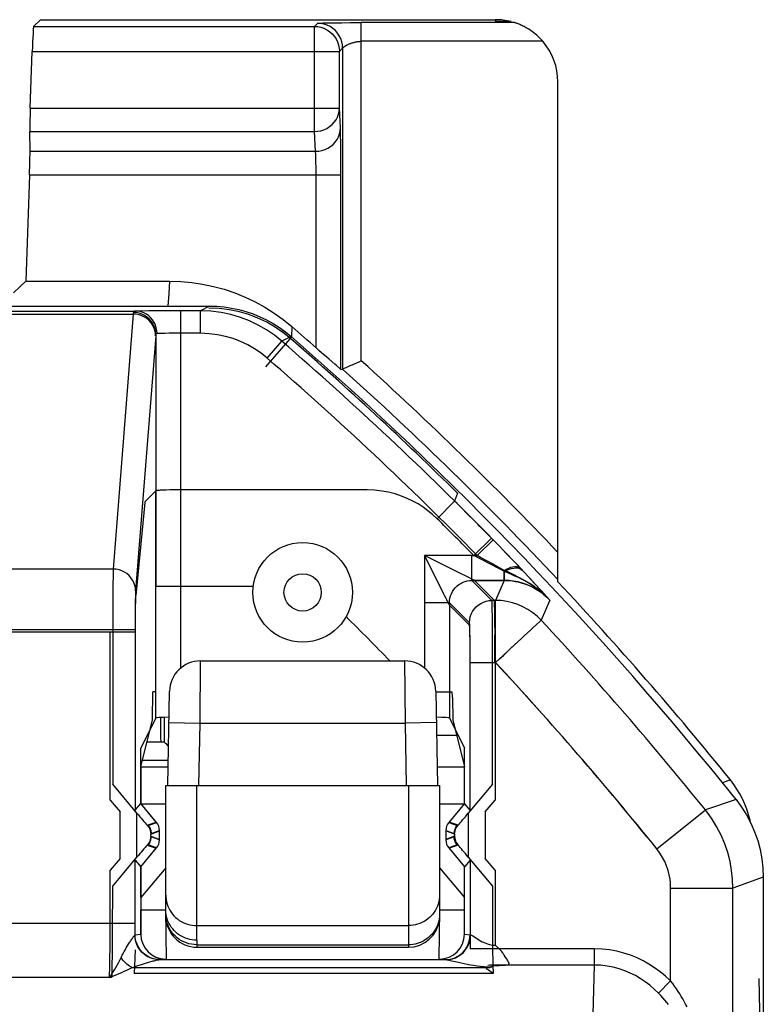
# Model space of a CAD drawing. Units: millimetres. Extents: x 43.4 to 65.7, y 18.6 to 68.1.
# Drawn here: x 59.7 to 65.7, y 59.4 to 67.3 of the extents above; entities that cross this region are included whole.
import ezdxf

# ---------------------------------------------------------------- set-up
doc = ezdxf.new("R2010")
doc.units = ezdxf.units.MM
doc.header["$LTSCALE"] = 23.1
doc.layers.get('0').update_dxf_attribs({"linetype": 'CONTINUOUS'})
for name, color, linetype in [('ASSI', 7, 'CONTINUOUS'), ('CURVE', 7, 'CONTINUOUS'), ('DRAFT', 7, 'CONTINUOUS'), ('RACCORDO', 7, 'CONTINUOUS'), ('SMUSSO', 7, 'CONTINUOUS')]:
    doc.layers.add(name, color=color, linetype=linetype)

msp = doc.modelspace()

# ---------------------------------------------------------------- linework, layer by layer
at = {"color": 250, "linetype": 'CONTINUOUS'}
for p, q in [((63.7106, 67.3128), (62.48, 67.3128)), ((63.5588, 67.3364), (63.5588, 67.3207)), ((63.9375, 67.1628), (62.48, 67.1628)), ((65.4447, 61.2301), (65.38, 61.2079))]:
    msp.add_line(p, q, dxfattribs=at)
at = {"color": 7, "linetype": 'CONTINUOUS'}
for p, q in [((63.6831, 67.3207), (63.5588, 67.3207)), ((64.0588, 62.8202), (64.0588, 66.8363)), ((60.7088, 61.3364), (60.9289, 61.3364)), ((63.088, 61.3364), (63.3114, 61.3364))]:
    msp.add_line(p, q, dxfattribs=at)
for points in [[(63.7179, 67.3104), (63.7145, 67.3116), (63.7121, 67.3124), (63.7106, 67.3128)], [(63.9375, 67.1628), (63.9254, 67.1762), (63.9133, 67.1887), (63.9015, 67.2004), (63.8898, 67.2112), (63.8783, 67.221), (63.867, 67.2301), (63.8561, 67.2384), (63.8454, 67.2461), (63.835, 67.2532), (63.8248, 67.2597), (63.815, 67.2657), (63.8054, 67.2713), (63.7961, 67.2765), (63.7871, 67.2812), (63.7784, 67.2856), (63.77, 67.2896), (63.762, 67.2932), (63.7543, 67.2966), (63.7471, 67.2996), (63.7403, 67.3022), (63.7339, 67.3047), (63.7279, 67.3069), (63.7179, 67.3104)], [(65.4975, 61.1567), (65.4722, 61.1941), (65.4447, 61.2301)], [(65.5767, 60.9939), (65.5604, 61.0363), (65.5416, 61.0778), (65.5206, 61.118), (65.4975, 61.1567)], [(65.6055, 60.8899), (65.6021, 60.9066), (65.5906, 60.9507), (65.5767, 60.9939)]]:
    msp.add_lwpolyline(points, dxfattribs=at)
at = {"color": 250, "linetype": 'CONTINUOUS'}
for radius, start, end in [(28.627, 43.54439, 47.95679), (28.477, 43.22595, 48.09088)]:
    msp.add_arc((43.3088, 43.3364), radius, start, end, dxfattribs=at)
at = {"color": 7, "linetype": 'CONTINUOUS'}
msp.add_arc((43.3088, 43.3364), 28.4637, 38.95066, 43.19747, dxfattribs=at)
msp.add_ellipse((63.5588, 66.8363), major_axis=(0, 0.5001), ratio=0.999848, start_param=-1.570796, end_param=-0.859418, dxfattribs=at)
at = {"layer": 'ASSI', "color": 7, "linetype": 'CONTINUOUS'}
for p, q in [((47.8569, 65.0364), (61.2607, 65.0364)), ((63.5824, 63.1146), (63.5287, 63.1696)), ((63.634, 63.0612), (63.5824, 63.1146)), ((63.7074, 62.9846), (63.634, 63.0612)), ((60.8293, 61.7275), (60.7088, 61.4864)), ((63.1883, 61.7275), (63.3088, 61.4864)), ((60.7088, 61.0401), (60.7088, 61.4864)), ((63.3088, 61.0401), (63.3088, 61.4864)), ((60.6634, 60.9882), (60.7088, 61.0401)), ((60.8354, 60.8893), (60.7088, 61.0401)), ((63.3088, 61.0401), (63.1822, 60.8893)), ((63.3542, 60.9882), (63.3088, 61.0401)), ((60.8588, 60.7478), (60.8588, 60.825)), ((63.1588, 60.825), (63.1588, 60.7478)), ((60.7088, 60.5326), (60.8354, 60.6835)), ((63.1822, 60.6835), (63.3088, 60.5326)), ((60.6634, 60.5845), (60.7088, 60.5326)), ((63.3542, 60.5845), (63.3088, 60.5326)), ((60.7088, 60.2864), (60.7088, 60.5326)), ((63.3088, 60.2864), (63.3088, 60.5326)), ((65.7088, 60.4478), (65.7088, 26.2249)), ((60.7088, 59.9913), (60.7088, 60.1864)), ((63.3088, 59.9913), (63.3088, 60.1864)), ((63.6358, 59.8102), (63.6284, 59.8216)), ((63.6538, 59.7815), (63.6484, 59.7902)), ((60.8582, 59.7866), (60.8619, 59.7867)), ((60.8582, 59.7866), (63.1605, 59.7866)), ((63.6532, 59.7434), (63.5556, 59.7434)), ((63.5704, 59.7376), (63.5578, 59.7375))]:
    msp.add_line(p, q, dxfattribs=at)
at = {"layer": 'ASSI', "color": 250, "linetype": 'CONTINUOUS'}
for p, q in [((61.7135, 64.5494), (61.9101, 64.776)), ((61.9158, 64.7919), (61.9101, 64.776)), ((60.8293, 63.5527), (60.7435, 63.4669)), ((60.8293, 61.7275), (60.8293, 63.5527)), ((60.9426, 63.5589), (60.9122, 63.5582)), ((60.9758, 63.5593), (60.9426, 63.5589)), ((61.0112, 63.5595), (60.9758, 63.5593)), ((62.5259, 63.5596), (61.0112, 63.5595)), ((61.0293, 62.1283), (61.0293, 63.5596)), ((63.2536, 63.5321), (63.2291, 63.4704)), ((60.7419, 63.458), (60.6677, 62.712)), ((63.0885, 63.3283), (63.2291, 63.4704)), ((63.3826, 63.0329), (63.5254, 63.173)), ((63.5287, 63.1696), (63.5254, 63.173)), ((62.9883, 63.0329), (62.9883, 62.1283)), ((62.9998, 63.0099), (62.9883, 63.0329)), ((63.3826, 63.0329), (62.9883, 63.0329)), ((63.4393, 63.0039), (63.3826, 63.0329)), ((63.1438, 62.7219), (62.9998, 63.0099)), ((63.5185, 62.9629), (63.4393, 63.0039)), ((63.6282, 62.9051), (63.6115, 62.9138)), ((63.6282, 62.9051), (63.6282, 62.833)), ((63.8339, 62.8496), (63.7726, 62.9155)), ((63.3328, 62.8606), (63.3106, 62.8718)), ((63.3438, 62.8553), (63.3328, 62.8606)), ((63.3632, 62.8454), (63.3438, 62.8553)), ((63.3883, 62.833), (63.3867, 62.8337)), ((63.6282, 62.833), (63.3883, 62.833)), ((63.5491, 62.6722), (63.3883, 62.833)), ((63.6282, 62.833), (63.5583, 62.6722)), ((63.8827, 62.7966), (63.8339, 62.8496)), ((63.9363, 62.7377), (63.8827, 62.7966)), ((63.1494, 62.7106), (63.1438, 62.7219)), ((63.9934, 62.6744), (63.9363, 62.7377)), ((63.1835, 62.6427), (63.1759, 62.658)), ((63.5583, 62.6722), (63.5491, 62.6722)), ((63.5583, 62.5626), (63.5583, 62.6722)), ((63.9934, 62.6744), (63.9243, 62.5127)), ((60.6642, 62.5793), (60.6636, 62.5057)), ((60.6649, 62.6308), (60.6642, 62.5793)), ((63.1883, 62.633), (63.1883, 61.7275)), ((63.3491, 62.4722), (63.1883, 62.633)), ((63.5517, 62.5996), (63.551, 62.633)), ((63.5523, 62.558), (63.5517, 62.5996)), ((63.5531, 62.4824), (63.5523, 62.558)), ((60.6636, 62.5057), (60.6634, 62.4165)), ((63.5539, 62.4241), (63.5531, 62.4824)), ((63.8881, 62.4791), (63.9105, 62.4999)), ((60.6634, 62.4165), (58.9542, 62.4165)), ((60.4634, 61.067), (60.4634, 62.4165)), ((63.3525, 62.3965), (63.3518, 62.427)), ((63.5544, 62.3931), (63.5539, 62.4241)), ((63.3531, 62.36), (63.3525, 62.3965)), ((63.3538, 62.2958), (63.3531, 62.36)), ((63.3542, 62.2236), (63.3538, 62.2958)), ((63.3542, 62.1722), (63.3542, 62.2236)), ((63.3542, 62.1722), (63.5542, 62.1722)), ((63.5542, 62.1767), (63.5542, 61.067)), ((60.4634, 61.067), (60.5419, 60.9734)), ((63.4757, 60.9734), (63.5542, 61.067)), ((65.4899, 61.0722), (65.2434, 60.9887)), ((64.8539, 60.6753), (65.2434, 60.9887)), ((60.5419, 60.5994), (60.5419, 60.9734)), ((63.4757, 60.9734), (63.4757, 60.5994)), ((60.7685, 60.8649), (60.8354, 60.8893)), ((60.7919, 60.8006), (60.8588, 60.825)), ((63.1588, 60.825), (63.2257, 60.8006)), ((63.1822, 60.8893), (63.2491, 60.8649)), ((60.8588, 60.7478), (60.7919, 60.7721)), ((63.2257, 60.7721), (63.1588, 60.7478)), ((60.8354, 60.6835), (60.7685, 60.7079)), ((63.2491, 60.7079), (63.1822, 60.6835)), ((60.5419, 60.5994), (60.4634, 60.5058)), ((63.5542, 60.5058), (63.4757, 60.5994)), ((60.4632, 60.0034), (60.4634, 60.5058)), ((63.5542, 60.5058), (63.5542, 59.9035)), ((65.7088, 60.4478), (65.4643, 60.3619)), ((64.9644, 59.6156), (64.9644, 60.3619)), ((64.9644, 60.3619), (65.4643, 60.3619)), ((65.4642, 56.459), (65.4643, 60.3619)), ((58.9542, 60.0794), (60.6634, 60.0794)), ((60.6633, 59.9867), (60.6634, 60.0794)), ((60.4629, 59.9324), (60.4632, 60.0034)), ((60.6633, 59.9867), (60.7088, 59.9913)), ((63.3088, 59.9913), (63.3542, 59.9867)), ((63.3759, 59.9776), (63.4132, 59.9528)), ((60.4622, 59.8673), (60.4629, 59.9324)), ((64.3514, 59.8743), (63.586, 59.8743)), ((64.3514, 59.8743), (64.3514, 59.7434)), ((60.4604, 59.7518), (60.4614, 59.8069)), ((60.4614, 59.8069), (60.4622, 59.8673)), ((60.6388, 59.7229), (63.5111, 59.7229)), ((60.6586, 59.7297), (60.6719, 59.7341)), ((60.6719, 59.7341), (60.6856, 59.7386)), ((60.6856, 59.7386), (60.7072, 59.7455)), ((60.7072, 59.7455), (60.7304, 59.7528)), ((60.7642, 59.763), (60.7819, 59.7683)), ((63.208, 59.7777), (63.2614, 59.7651)), ((64.3514, 59.7434), (63.6532, 59.7434)), ((64.3514, 59.7434), (64.27, 57.1296)), ((60.4571, 59.6432), (59.1605, 59.6432)), ((64.9644, 59.6156), (64.8673, 59.5165))]:
    msp.add_line(p, q, dxfattribs=at)
for points in [[(61.9101, 64.776), (61.8505, 64.8238), (61.787, 64.8672), (61.7199, 64.9058), (61.6499, 64.9392), (61.577, 64.9672), (61.5008, 64.9899), (61.4212, 65.0066), (61.339, 65.017), (61.2548, 65.0206)], [(60.9122, 63.5582), (60.8983, 63.5578), (60.8858, 63.5574), (60.8747, 63.557), (60.865, 63.5566), (60.8564, 63.5561), (60.8489, 63.5556), (60.8426, 63.5551), (60.8373, 63.5545), (60.8332, 63.554), (60.8305, 63.5533), (60.8293, 63.5527)], [(63.0885, 63.3283), (63.0528, 63.3615), (63.0155, 63.3922), (62.9764, 63.4206), (62.936, 63.4466), (62.894, 63.4701), (62.8493, 63.4913), (62.8018, 63.5104), (62.7517, 63.5272), (62.699, 63.5406), (62.6439, 63.5503), (62.5862, 63.5566), (62.5259, 63.5596)], [(60.7435, 63.4669), (60.7434, 63.4667), (60.7432, 63.4662), (60.743, 63.4656), (60.7428, 63.4648), (60.7426, 63.4638), (60.7425, 63.4626), (60.7423, 63.4612), (60.7421, 63.4597), (60.7419, 63.458)], [(63.3106, 62.8718), (63.2879, 62.8831), (62.9883, 63.0329)], [(63.6115, 62.9138), (63.5791, 62.9311), (63.5185, 62.9629)], [(63.6281, 62.9051), (63.6479, 62.9151), (63.6673, 62.923)], [(63.9934, 62.6744), (63.9741, 62.6944), (63.9543, 62.7136), (63.9337, 62.732), (63.9126, 62.7494), (63.8909, 62.7661), (63.8683, 62.7822), (63.8444, 62.7981), (63.8194, 62.8134), (63.7939, 62.828), (63.7679, 62.8418), (63.7413, 62.8551), (63.714, 62.8679), (63.6862, 62.8806), (63.6576, 62.8929), (63.6282, 62.9051)], [(63.6673, 62.923), (63.6862, 62.9288), (63.7042, 62.9323), (63.7211, 62.9335), (63.7366, 62.9324), (63.7505, 62.929), (63.7626, 62.9233), (63.7726, 62.9155)], [(63.3867, 62.8337), (63.3786, 62.8378), (63.3632, 62.8454)], [(63.9934, 62.6744), (63.9705, 62.6974), (63.9462, 62.7187), (63.9206, 62.7385), (63.8941, 62.7564), (63.8665, 62.7725), (63.8372, 62.7872), (63.8062, 62.8002), (63.7736, 62.8113), (63.7394, 62.8204), (63.7036, 62.8272), (63.6665, 62.8315), (63.6282, 62.833)], [(60.6677, 62.712), (60.6672, 62.7059), (60.6668, 62.6979), (60.6664, 62.688), (60.666, 62.6759), (60.6656, 62.6619), (60.6649, 62.6308)], [(63.1759, 62.658), (63.166, 62.6775), (63.1606, 62.6884), (63.1494, 62.7106)], [(63.1883, 62.633), (63.1876, 62.6346), (63.186, 62.6378), (63.1835, 62.6427)], [(63.551, 62.633), (63.5506, 62.6462), (63.5503, 62.6569), (63.5499, 62.6649), (63.5495, 62.67), (63.5491, 62.6722)], [(63.9243, 62.5127), (63.8917, 62.5447), (63.8564, 62.5735), (63.8186, 62.599), (63.7786, 62.621), (63.7368, 62.6392), (63.6935, 62.6535), (63.649, 62.6638), (63.6038, 62.6701), (63.5583, 62.6722)], [(63.5544, 62.3931), (63.5561, 62.4253), (63.5574, 62.4561), (63.5583, 62.4854), (63.5585, 62.513), (63.5583, 62.5626)], [(63.8365, 62.4311), (63.856, 62.4492), (63.8881, 62.4791)], [(63.9105, 62.4999), (63.9223, 62.511), (63.9243, 62.5127)], [(63.3518, 62.427), (63.3514, 62.4398), (63.351, 62.4508), (63.3505, 62.4596), (63.3501, 62.466), (63.3496, 62.4702), (63.3491, 62.4722)], [(63.7116, 62.3148), (63.7662, 62.3658), (63.7915, 62.3891), (63.8365, 62.4311)], [(63.5531, 62.169), (63.552, 62.209), (63.5514, 62.2483), (63.5513, 62.2866), (63.5515, 62.3236), (63.5519, 62.3592), (63.5525, 62.3931)], [(63.5531, 62.169), (63.5871, 62.1996), (63.6201, 62.2299), (63.7116, 62.3148)], [(65.4643, 60.3619), (65.4618, 60.4326), (65.4542, 60.5038), (65.4413, 60.5751), (65.4231, 60.6459), (65.3995, 60.716), (65.3699, 60.7858), (65.3341, 60.8551), (65.292, 60.923), (65.2434, 60.9887)], [(60.7685, 60.8649), (60.7732, 60.8588), (60.7775, 60.8523), (60.7812, 60.8455), (60.7844, 60.8384), (60.7871, 60.8312), (60.7892, 60.8237), (60.7907, 60.8161), (60.7916, 60.8084), (60.7919, 60.8006)], [(63.2491, 60.8649), (63.2444, 60.8588), (63.2401, 60.8523), (63.2364, 60.8455), (63.2332, 60.8384), (63.2305, 60.8312), (63.2284, 60.8237), (63.227, 60.8161), (63.226, 60.8084), (63.2257, 60.8006)], [(60.7685, 60.7079), (60.7732, 60.714), (60.7775, 60.7205), (60.7812, 60.7273), (60.7844, 60.7343), (60.7871, 60.7416), (60.7892, 60.7491), (60.7907, 60.7567), (60.7916, 60.7644), (60.7919, 60.7721)], [(63.2491, 60.7079), (63.2444, 60.714), (63.2401, 60.7205), (63.2364, 60.7273), (63.2332, 60.7343), (63.2305, 60.7416), (63.2284, 60.7491), (63.227, 60.7567), (63.226, 60.7644), (63.2257, 60.7721)], [(64.9644, 60.3619), (64.9632, 60.3976), (64.9594, 60.4331), (64.9529, 60.4685), (64.9438, 60.5039), (64.932, 60.5391), (64.9172, 60.5739), (64.8992, 60.6081), (64.8781, 60.6419), (64.8539, 60.6753)], [(60.6049, 59.9028), (60.6135, 59.9169), (60.618, 59.9238), (60.6224, 59.9308), (60.6269, 59.9376), (60.6314, 59.9442), (60.6358, 59.9506), (60.6402, 59.9567), (60.6442, 59.9623), (60.648, 59.9673), (60.6515, 59.9717), (60.6545, 59.9755), (60.657, 59.9786), (60.6591, 59.9809), (60.6607, 59.9825)], [(60.8582, 59.7866), (60.8327, 59.7883), (60.8077, 59.7933), (60.7835, 59.8015), (60.7606, 59.8127), (60.7393, 59.8269), (60.72, 59.8438), (60.703, 59.863), (60.6885, 59.8843), (60.6769, 59.9073), (60.6683, 59.9316), (60.6629, 59.9568), (60.6607, 59.9825)], [(60.8115, 59.7935), (60.7867, 59.8019), (60.7632, 59.8135), (60.7415, 59.828), (60.7218, 59.8453), (60.7046, 59.865), (60.69, 59.8867), (60.6785, 59.9102), (60.6701, 59.9349), (60.665, 59.9606), (60.6633, 59.9867)], [(63.1605, 59.7866), (63.1861, 59.7883), (63.2114, 59.7934), (63.2358, 59.8019), (63.2589, 59.8134), (63.2803, 59.828), (63.2996, 59.8452), (63.3166, 59.8649), (63.3309, 59.8866), (63.3423, 59.9101), (63.3506, 59.9349), (63.3556, 59.9605), (63.3573, 59.9866)], [(63.206, 59.7935), (63.2308, 59.8019), (63.2543, 59.8135), (63.276, 59.8281), (63.2957, 59.8453), (63.3129, 59.865), (63.3275, 59.8867), (63.339, 59.9102), (63.3474, 59.935), (63.3525, 59.9606), (63.3542, 59.9867)], [(63.3573, 59.9866), (63.3603, 59.986), (63.3644, 59.9843), (63.3695, 59.9815), (63.3759, 59.9776)], [(63.4132, 59.9528), (63.4252, 59.9455), (63.438, 59.9381), (63.4516, 59.9306), (63.4656, 59.9239), (63.4799, 59.9181), (63.4945, 59.9129), (63.5092, 59.9089), (63.5242, 59.906), (63.5392, 59.9042), (63.5542, 59.9035)], [(60.5774, 59.8552), (60.5848, 59.8684), (60.5886, 59.8751), (60.5925, 59.8819)], [(60.5925, 59.8819), (60.6007, 59.8958), (60.6049, 59.9028)], [(64.9644, 59.6156), (64.9229, 59.6538), (64.8801, 59.6891), (64.8358, 59.7214), (64.7905, 59.7507), (64.7437, 59.777), (64.6946, 59.8005), (64.6428, 59.8216), (64.5886, 59.8399), (64.5324, 59.8543), (64.4741, 59.8648), (64.4138, 59.8714), (64.3514, 59.8743)], [(60.5393, 59.7812), (60.5535, 59.8099), (60.5569, 59.8165), (60.5602, 59.823), (60.5636, 59.8295), (60.567, 59.8359)], [(60.6388, 59.7229), (60.6282, 59.7284), (60.6177, 59.735), (60.6072, 59.7424), (60.597, 59.7507), (60.5869, 59.7598), (60.5772, 59.7696), (60.5678, 59.7802), (60.5588, 59.7914), (60.5502, 59.8032)], [(60.567, 59.8359), (60.5739, 59.8488), (60.5774, 59.8552)], [(60.8632, 59.7867), (60.8371, 59.7884), (60.8115, 59.7935)], [(63.1543, 59.7867), (63.1804, 59.7884), (63.206, 59.7935)], [(60.4571, 59.6432), (60.4674, 59.6575), (60.4776, 59.6727), (60.4878, 59.6887), (60.4978, 59.7052), (60.5077, 59.7225), (60.5179, 59.7409), (60.5285, 59.7605), (60.5393, 59.7812)], [(60.4571, 59.6432), (60.4579, 59.6611), (60.4586, 59.681), (60.4592, 59.7028), (60.4604, 59.7518)], [(60.5363, 59.6761), (60.5557, 59.6844), (60.5756, 59.6932), (60.5962, 59.7026), (60.6173, 59.7125), (60.6388, 59.7229)], [(60.6388, 59.7229), (60.652, 59.7274), (60.6586, 59.7297)], [(60.7304, 59.7528), (60.7555, 59.7604), (60.7642, 59.763)], [(60.7819, 59.7683), (60.7997, 59.7734), (60.8085, 59.7759), (60.8172, 59.7782), (60.8253, 59.7803), (60.8328, 59.7822), (60.8397, 59.7838), (60.8457, 59.785), (60.8508, 59.7859), (60.8549, 59.7864), (60.8582, 59.7866)], [(63.1605, 59.7866), (63.1659, 59.7862), (63.1734, 59.7851), (63.1829, 59.7834), (63.1944, 59.7809), (63.208, 59.7777)], [(63.2614, 59.7651), (63.283, 59.7601), (63.3062, 59.7551), (63.331, 59.7501), (63.3567, 59.7453), (63.3831, 59.7409), (63.4104, 59.737), (63.438, 59.7336), (63.4656, 59.7309), (63.4934, 59.729), (63.5215, 59.7277)], [(63.5217, 59.7272), (63.5227, 59.7275), (63.5237, 59.7279), (63.5247, 59.7283), (63.5256, 59.7288), (63.5265, 59.7293), (63.5274, 59.7298)], [(64.8673, 59.5165), (64.8327, 59.55), (64.7966, 59.581), (64.7592, 59.6095), (64.7209, 59.6351), (64.6817, 59.6582), (64.6404, 59.6789), (64.5967, 59.6975), (64.5512, 59.7133), (64.5038, 59.7261), (64.4545, 59.7355), (64.4037, 59.7413), (64.3514, 59.7434)], [(60.4571, 59.6432), (60.4771, 59.6513), (60.497, 59.6595), (60.5363, 59.6761)], [(65.0963, 59.4073), (65.085, 59.4296), (65.0737, 59.4508), (65.0623, 59.4711), (65.0503, 59.4914), (65.038, 59.5115), (65.0251, 59.5314), (65.0113, 59.5518), (64.9966, 59.5727), (64.9809, 59.5939), (64.9644, 59.6156)], [(64.9477, 59.4255), (64.9337, 59.4429), (64.9187, 59.4607), (64.9026, 59.479), (64.8855, 59.4976), (64.8673, 59.5165)]]:
    msp.add_lwpolyline(points, dxfattribs=at)
at = {"layer": 'ASSI', "color": 7, "linetype": 'CONTINUOUS'}
for points in [[(61.2607, 65.0364), (61.3202, 65.0346), (61.3792, 65.0294), (61.4377, 65.0206), (61.496, 65.0083), (61.5538, 64.9924), (61.6104, 64.9732), (61.6657, 64.9507), (61.7197, 64.9248), (61.7718, 64.8959), (61.8217, 64.8642), (61.8697, 64.8295), (61.9158, 64.7919)], [(63.7726, 62.9155), (63.7558, 62.9334), (63.7074, 62.9846)], [(65.4899, 61.0722), (65.5343, 61.0122), (65.5742, 60.9489), (65.6093, 60.8828), (65.6394, 60.8139), (65.6643, 60.7429), (65.6837, 60.6704), (65.6976, 60.5968), (65.706, 60.5225), (65.7088, 60.4478)], [(63.5542, 59.9035), (63.5594, 59.8983), (63.5647, 59.8933), (63.57, 59.8884), (63.5753, 59.8836), (63.5806, 59.8789), (63.586, 59.8743)], [(63.6284, 59.8216), (63.6244, 59.8276), (63.6201, 59.8339), (63.6156, 59.8404), (63.6108, 59.8471), (63.6054, 59.8538), (63.5995, 59.8606), (63.593, 59.8674), (63.586, 59.8743)], [(63.6484, 59.7902), (63.6455, 59.7949), (63.6358, 59.8102)], [(63.5217, 59.7272), (63.52, 59.7267), (63.5182, 59.7261), (63.5165, 59.7254), (63.5147, 59.7246), (63.5129, 59.7238), (63.5111, 59.7229)], [(63.5274, 59.7298), (63.5263, 59.7311), (63.5259, 59.7321), (63.5263, 59.7327), (63.5275, 59.7329), (63.5294, 59.7328), (63.532, 59.7323)], [(63.5578, 59.7375), (63.5531, 59.7373), (63.5486, 59.7368), (63.5442, 59.736), (63.54, 59.735), (63.536, 59.7338), (63.532, 59.7323)], [(63.6001, 59.7384), (63.5886, 59.738), (63.5826, 59.7379), (63.5766, 59.7378), (63.5704, 59.7376)], [(63.6532, 59.7434), (63.6491, 59.7426), (63.6449, 59.7419), (63.6405, 59.7412), (63.636, 59.7407), (63.6313, 59.7402), (63.6264, 59.7398), (63.6214, 59.7395), (63.6163, 59.7392), (63.6111, 59.7389), (63.6057, 59.7386), (63.6001, 59.7384)], [(63.6532, 59.7434), (63.6572, 59.7445), (63.6605, 59.7458), (63.6631, 59.7474), (63.6649, 59.7494), (63.6661, 59.7518), (63.6666, 59.7544), (63.6663, 59.7571), (63.6653, 59.7601), (63.664, 59.7633), (63.6625, 59.7666), (63.6606, 59.7701), (63.6585, 59.7737), (63.6563, 59.7775), (63.6538, 59.7815)]]:
    msp.add_lwpolyline(points, dxfattribs=at)
msp.add_circle((62.0088, 62.7364), 0.4, dxfattribs=at)
at = {"layer": 'ASSI', "color": 250, "linetype": 'CONTINUOUS'}
msp.add_circle((62.0088, 62.7364), 0.15, dxfattribs=at)
for radius, start, end in [(28.3842, 45.35824, 49.05463), (28.3231, 44.45646, 45.30569), (28.1232, 44.45646, 45.30569), (28.1555, 38.8262, 42.92867), (27.6556, 38.8262, 42.94113)]:
    msp.add_arc((43.3088, 43.3364), radius, start, end, dxfattribs=at)
at = {"layer": 'ASSI', "color": 7, "linetype": 'CONTINUOUS'}
msp.add_arc((43.3088, 43.3364), 28.4, 38.64565, 49.06696, dxfattribs=at)
for centre, major_axis, ratio, start_param, end_param in [((61.0293, 61.7273), (0.2, 0), 0.034921, 2.0888, 3.124139), ((62.9883, 61.7273), (0.2, 0), 0.034921, 6.300639, 7.367025), ((60.7588, 60.825), (0.094, 0.0342), 0.999612, -0.348941, 0.348941), ((63.2588, 60.825), (0.094, -0.0342), 0.999612, 2.792652, 3.490534), ((60.7588, 60.7478), (0.094, -0.0342), 0.999612, -0.348941, 0.348941), ((63.2588, 60.7478), (0.094, 0.0342), 0.999612, 2.792652, 3.490534), ((60.9088, 59.9913), (-0.199, -0.0199), 0.999846, 6.183542, 7.754308), ((63.1088, 59.9913), (-0.199, 0.0199), 0.999846, 7.953656, 9.524421)]:
    msp.add_ellipse(centre, major_axis=major_axis, ratio=ratio, start_param=start_param, end_param=end_param, dxfattribs=at)
at = {"layer": 'CURVE', "color": 250, "linetype": 'CONTINUOUS'}
msp.add_line((65.6727, 59.6364), (65.6826, 59.1221), dxfattribs=at)
at = {"layer": 'DRAFT', "color": 7, "linetype": 'CONTINUOUS'}
for p, q in [((59.785, 65.2364), (59.6874, 65.1421)), ((60.7088, 61.3364), (60.7088, 61.0401)), ((63.3088, 61.0401), (63.3088, 61.3364)), ((60.9088, 61.0364), (60.712, 61.0364)), ((63.3056, 61.0364), (63.1088, 61.0364)), ((60.7088, 60.5326), (60.7088, 59.9913)), ((60.9088, 60.5247), (60.7088, 60.2864)), ((63.1088, 60.5247), (63.3088, 60.2864)), ((63.3088, 59.9913), (63.3088, 60.5326)), ((60.7088, 60.1864), (60.9088, 60.1864)), ((63.1088, 60.1864), (63.3088, 60.1864))]:
    msp.add_line(p, q, dxfattribs=at)
msp.add_ellipse((60.8661, 60.9944), major_axis=(0, 0.8), ratio=0.008727, start_param=5.456771, end_param=5.886038, dxfattribs=at)
at = {"layer": 'RACCORDO', "color": 7, "linetype": 'CONTINUOUS'}
for p, q in [((59.8477, 67.2822), (59.9037, 67.3364)), ((59.9037, 67.3364), (63.5588, 67.3364)), ((62.3091, 67.3121), (62.3226, 67.3122)), ((62.3226, 67.3122), (62.3905, 67.3126)), ((59.8213, 66.6264), (59.8372, 67.0822)), ((59.8191, 66.2795), (59.8171, 66.4385)), ((59.8149, 66.0916), (59.785, 65.2364)), ((59.785, 65.2364), (60.9407, 65.2364)), ((47.857, 65.0364), (61.2606, 65.0364)), ((61.1873, 64.9978), (61.0293, 64.9978)), ((62.3072, 64.5343), (62.2798, 64.5578)), ((62.3882, 64.555), (62.3612, 64.543)), ((62.3168, 64.5268), (62.33, 64.5291)), ((63.5941, 63.1021), (63.5387, 63.1589)), ((63.6447, 63.0498), (63.5941, 63.1021)), ((63.6911, 63.0013), (63.6447, 63.0498)), ((60.8293, 62.7864), (61.6123, 62.7864)), ((61.1894, 62.1864), (62.8282, 62.1864)), ((60.9263, 61.1864), (60.9394, 61.9407)), ((63.0782, 61.9407), (63.0913, 61.1864)), ((63.0783, 61.9364), (63.21, 61.9364)), ((63.2118, 61.8924), (63.215, 61.7123)), ((60.8954, 61.7325), (60.8954, 61.5364)), ((60.7587, 61.5364), (60.8954, 61.5364)), ((60.6783, 60.9624), (60.483, 61.1951)), ((60.9088, 60.1864), (60.9088, 61.1864)), ((60.9088, 61.1864), (61.1496, 61.1864)), ((61.1496, 61.1864), (61.1512, 61.1864)), ((61.1512, 61.1864), (62.8664, 61.1864)), ((62.8664, 61.1864), (63.1088, 61.1864)), ((63.1088, 61.1864), (63.1088, 60.1864)), ((63.5346, 61.1951), (63.3393, 60.9624)), ((60.663, 60.9879), (60.7088, 61.0401)), ((60.8331, 60.892), (60.7088, 61.0401)), ((63.3088, 61.0401), (63.1845, 60.892)), ((63.3546, 60.9879), (63.3088, 61.0401)), ((60.8588, 60.7514), (60.8588, 60.8214)), ((63.1588, 60.8214), (63.1588, 60.7514)), ((60.7088, 60.5326), (60.8331, 60.6807)), ((63.1845, 60.6807), (63.3088, 60.5326)), ((60.483, 60.3776), (60.6783, 60.6104)), ((60.663, 60.5849), (60.7088, 60.5326)), ((63.3546, 60.5849), (63.3088, 60.5326)), ((63.3393, 60.6104), (63.5346, 60.3776)), ((65.7088, 60.4478), (65.7088, 26.2249)), ((60.9157, 59.7914), (60.9088, 60.1864)), ((63.1088, 60.1864), (63.1019, 59.7914)), ((61.1597, 59.8864), (62.8588, 59.8864)), ((60.6624, 59.8662), (60.6563, 59.6716))]:
    msp.add_line(p, q, dxfattribs=at)
at = {"layer": 'RACCORDO', "color": 250, "linetype": 'CONTINUOUS'}
for p, q in [((62.1047, 67.2822), (62.1301, 67.3076)), ((62.1509, 67.3093), (62.1601, 67.3096)), ((62.1601, 67.3096), (62.1707, 67.31)), ((62.1707, 67.31), (62.1892, 67.3105)), ((62.1892, 67.3105), (62.2184, 67.311)), ((62.2184, 67.311), (62.2618, 67.3117)), ((62.2618, 67.3117), (62.3091, 67.3121)), ((62.48, 64.5959), (62.48, 67.3128)), ((59.8477, 67.2822), (62.1047, 67.2822)), ((62.1047, 66.4385), (62.1047, 67.2822)), ((59.8372, 67.0822), (62.3046, 67.0822)), ((62.3046, 67.0822), (62.33, 67.1077)), ((62.3046, 67.0857), (62.3046, 67.0822)), ((62.3046, 66.6264), (62.3046, 67.0822)), ((62.33, 67.1077), (62.33, 64.5291)), ((59.8213, 66.6264), (62.3046, 66.6264)), ((62.3123, 66.4674), (62.3046, 66.6264)), ((59.8171, 66.4385), (62.1047, 66.4385)), ((62.1123, 66.2795), (62.1047, 66.4385)), ((62.3152, 66.3511), (62.3142, 66.4074)), ((59.8191, 66.2795), (62.1123, 66.2795)), ((62.316, 66.2854), (62.3152, 66.3511)), ((62.3165, 66.212), (62.316, 66.2854)), ((62.3168, 66.1331), (62.3165, 66.212)), ((62.1166, 66.1518), (62.116, 66.1884)), ((62.1168, 66.112), (62.1166, 66.1518)), ((62.3168, 64.5268), (62.3168, 66.1331)), ((59.8149, 66.0916), (62.3168, 66.0916)), ((62.1169, 64.7008), (62.1168, 66.112)), ((60.9407, 65.2364), (60.9339, 65.1362)), ((60.9339, 65.1362), (60.927, 65.0364)), ((61.2606, 65.0364), (61.1873, 64.9978)), ((58.9493, 64.9955), (60.6684, 64.9955)), ((58.9693, 64.9717), (60.6483, 64.9717)), ((60.6483, 64.9717), (60.4874, 62.9234)), ((60.6485, 64.9751), (60.6483, 64.9717)), ((60.6488, 64.9782), (60.6485, 64.9751)), ((60.6889, 64.996), (60.6684, 64.9955)), ((60.7133, 64.9963), (60.6889, 64.996)), ((60.7738, 64.9969), (60.7133, 64.9963)), ((60.9075, 64.9976), (60.7738, 64.9969)), ((61.0293, 64.9978), (60.9075, 64.9976)), ((61.0293, 62.7864), (61.0293, 64.9978)), ((61.1873, 64.8178), (61.1873, 64.9978)), ((61.9214, 64.8713), (61.9181, 64.7899)), ((60.8284, 64.7974), (60.6674, 62.7477)), ((60.8286, 64.8001), (60.8284, 64.7974)), ((60.8293, 64.8068), (60.8293, 62.7864)), ((60.8631, 64.8163), (60.85, 64.816)), ((60.8779, 64.8167), (60.8631, 64.8163)), ((60.9043, 64.8171), (60.8779, 64.8167)), ((60.9379, 64.8174), (60.9043, 64.8171)), ((60.9801, 64.8177), (60.9379, 64.8174)), ((61.1873, 64.8178), (60.9801, 64.8177)), ((61.9159, 64.7919), (61.8417, 64.754)), ((61.7239, 64.6179), (61.8417, 64.754)), ((63.4102, 63.0329), (63.5387, 63.1589)), ((63.3683, 62.833), (63.3683, 63.0329)), ((63.3683, 63.0329), (63.4102, 63.0329)), ((63.4383, 63.0179), (63.4102, 63.0329)), ((63.5388, 62.9631), (63.4383, 63.0179)), ((63.6282, 62.9135), (63.5388, 62.9631)), ((60.4874, 62.9234), (59.1302, 62.9234)), ((63.6282, 62.833), (63.6282, 62.9135)), ((63.8199, 62.8644), (63.7581, 62.9306)), ((60.4849, 62.8091), (60.4841, 62.7262)), ((63.3683, 62.833), (63.6282, 62.833)), ((63.5291, 62.6722), (63.3683, 62.833)), ((63.6282, 62.833), (63.5583, 62.6722)), ((63.8697, 62.8106), (63.8199, 62.8644)), ((63.9266, 62.7482), (63.8697, 62.8106)), ((60.4841, 62.7262), (60.4833, 62.5787)), ((63.9934, 62.6744), (63.9266, 62.7482)), ((60.6643, 62.6396), (60.6637, 62.5851)), ((60.6649, 62.6745), (60.6643, 62.6396)), ((62.9883, 62.653), (62.9883, 62.1283)), ((63.1883, 62.653), (62.9883, 62.653)), ((63.1883, 62.653), (63.1883, 61.9364)), ((63.3491, 62.4922), (63.1883, 62.653)), ((63.5583, 62.6722), (63.5291, 62.6722)), ((63.5583, 62.1722), (63.5583, 62.6722)), ((63.9934, 62.6744), (63.9243, 62.5127)), ((60.4833, 62.5787), (60.483, 61.1951)), ((60.6637, 62.5851), (60.6632, 62.506)), ((63.5327, 62.546), (63.5319, 62.5969)), ((60.6632, 62.506), (60.663, 60.9879)), ((63.5336, 62.4513), (63.5327, 62.546)), ((63.8881, 62.4791), (63.9105, 62.4999)), ((60.663, 62.4353), (58.9546, 62.4353)), ((63.3527, 62.4114), (63.352, 62.444)), ((63.3534, 62.3725), (63.3527, 62.4114)), ((63.5342, 62.3393), (63.5336, 62.4513)), ((63.3541, 62.3041), (63.3534, 62.3725)), ((63.5345, 62.2152), (63.5342, 62.3393)), ((63.3545, 62.2271), (63.3541, 62.3041)), ((61.185, 61.6864), (61.1894, 62.1864)), ((62.8282, 62.1864), (62.8326, 61.6864)), ((63.3546, 60.9879), (63.3545, 62.2271)), ((63.3546, 62.1722), (63.5583, 62.1722)), ((63.5346, 61.1951), (63.5345, 62.2152)), ((60.9351, 61.6907), (61.185, 61.6864)), ((63.0825, 61.6907), (62.8326, 61.6864)), ((61.1763, 61.1864), (61.185, 61.6864)), ((61.185, 61.6864), (62.8326, 61.6864)), ((62.8326, 61.6864), (62.8413, 61.1864)), ((63.2464, 61.5864), (63.0844, 61.5864)), ((60.9296, 61.3864), (60.7213, 61.3864)), ((61.1588, 59.9424), (61.1588, 61.1864)), ((62.8588, 61.1864), (62.8588, 59.8864)), ((65.4899, 61.0722), (65.2434, 60.9887)), ((64.8539, 60.6753), (65.2434, 60.9887)), ((60.6783, 60.6104), (60.6783, 60.9624)), ((63.3393, 60.9624), (63.3393, 60.6104)), ((60.7607, 60.8657), (60.8331, 60.892)), ((60.7883, 60.7957), (60.8588, 60.8214)), ((63.2293, 60.7957), (63.1588, 60.8214)), ((63.2569, 60.8657), (63.1845, 60.892)), ((60.7883, 60.7771), (60.7883, 60.7957)), ((60.7883, 60.7771), (60.8588, 60.7514)), ((63.2293, 60.7771), (63.1588, 60.7514)), ((63.2293, 60.7957), (63.2293, 60.7771)), ((60.7607, 60.7071), (60.8331, 60.6807)), ((63.2569, 60.7071), (63.1845, 60.6807)), ((60.663, 60.0794), (60.663, 60.5849)), ((63.3546, 60.5849), (63.3546, 59.8743)), ((65.7088, 60.4478), (65.4643, 60.3619)), ((60.4829, 60.0091), (60.483, 60.3776)), ((63.5346, 60.3776), (63.5346, 59.8743)), ((64.9644, 59.6156), (64.9644, 60.3619)), ((64.9644, 60.3619), (65.4643, 60.3619)), ((65.4642, 56.459), (65.4643, 60.3619)), ((58.9546, 60.0794), (60.663, 60.0794)), ((61.1588, 60.0596), (62.8588, 60.0596)), ((60.4826, 59.94), (60.4829, 60.0091)), ((60.4812, 59.8115), (60.482, 59.8737)), ((60.482, 59.8737), (60.4826, 59.94)), ((61.1588, 59.9424), (61.1597, 59.8864)), ((61.1594, 59.9061), (62.8588, 59.9061)), ((64.3514, 59.8743), (63.3546, 59.8743)), ((63.5346, 59.8743), (63.5346, 59.8502)), ((64.3514, 59.8743), (64.3514, 59.7434)), ((60.4802, 59.7547), (60.4812, 59.8115)), ((63.5346, 59.8502), (63.5349, 59.8272)), ((63.5349, 59.8272), (63.5352, 59.8059)), ((63.509, 59.7412), (63.495, 59.7387)), ((63.5375, 59.7434), (63.5397, 59.6745)), ((64.3514, 59.7434), (63.5375, 59.7434)), ((64.3514, 59.7434), (64.27, 57.1296)), ((60.477, 59.6432), (59.1406, 59.6432)), ((63.5397, 59.6745), (60.6564, 59.6745)), ((64.9644, 59.6156), (64.8673, 59.5165))]:
    msp.add_line(p, q, dxfattribs=at)
for points in [[(62.1301, 67.3076), (62.1305, 67.3078), (62.1315, 67.308), (62.1329, 67.3082), (62.1348, 67.3084), (62.1372, 67.3086), (62.14, 67.3088), (62.1432, 67.3089), (62.1468, 67.3091), (62.1509, 67.3093)], [(62.23, 67.2808), (62.2066, 67.2924), (62.1818, 67.3008), (62.1562, 67.3059), (62.1301, 67.3076)], [(62.1047, 67.2822), (62.1302, 67.2806), (62.1416, 67.2788)], [(62.3148, 67.1842), (62.3032, 67.2076), (62.2887, 67.2294), (62.2715, 67.249), (62.2518, 67.2663), (62.23, 67.2808)], [(62.33, 67.1077), (62.3283, 67.1338), (62.3232, 67.1594), (62.3148, 67.1842)], [(62.3526, 67.1264), (62.3553, 67.128), (62.3581, 67.1296), (62.361, 67.1313), (62.3642, 67.1329), (62.3675, 67.1346), (62.371, 67.1363), (62.3746, 67.138), (62.3784, 67.1397), (62.3823, 67.1414), (62.3864, 67.1431), (62.3907, 67.1447), (62.3951, 67.1464), (62.3997, 67.148), (62.4045, 67.1495), (62.4094, 67.1511), (62.4145, 67.1526), (62.4197, 67.154), (62.425, 67.1554), (62.4305, 67.1567), (62.436, 67.1579), (62.4416, 67.159), (62.4471, 67.1599), (62.4527, 67.1608), (62.4582, 67.1615), (62.4638, 67.162), (62.4692, 67.1624), (62.4747, 67.1627), (62.48, 67.1628)], [(62.33, 67.1077), (62.3302, 67.108), (62.3305, 67.1084), (62.331, 67.1089), (62.3316, 67.1096), (62.3323, 67.1105), (62.3332, 67.1114), (62.3342, 67.1124), (62.3354, 67.1136), (62.3367, 67.1148), (62.3382, 67.116), (62.3398, 67.1174), (62.3416, 67.1188), (62.3435, 67.1202), (62.3455, 67.1217), (62.3477, 67.1232), (62.3501, 67.1248), (62.3526, 67.1264)], [(62.1047, 66.4385), (62.1304, 66.4402), (62.1557, 66.445), (62.1803, 66.4529), (62.2038, 66.4637), (62.2256, 66.4774), (62.2453, 66.4936), (62.2627, 66.5121), (62.2773, 66.5325), (62.289, 66.5545), (62.2975, 66.5778), (62.3028, 66.6019), (62.3046, 66.6264)], [(62.1123, 66.2795), (62.1383, 66.2812), (62.1638, 66.2861), (62.1885, 66.2941), (62.2119, 66.3051), (62.2336, 66.3187), (62.2533, 66.3349), (62.2705, 66.3534), (62.2851, 66.3738), (62.2967, 66.3958), (62.3052, 66.419), (62.3104, 66.443), (62.3123, 66.4674)], [(62.3142, 66.4074), (62.3136, 66.4305), (62.3129, 66.4506), (62.3123, 66.4674)], [(62.116, 66.1884), (62.1156, 66.2054), (62.1152, 66.2214), (62.1147, 66.2361), (62.1142, 66.2495), (62.1136, 66.2613), (62.113, 66.2713), (62.1123, 66.2795)], [(60.8283, 64.796), (60.8267, 64.8189), (60.822, 64.8414), (60.8144, 64.8631), (60.8039, 64.8837), (60.7909, 64.9028), (60.7753, 64.92), (60.7576, 64.9352), (60.7381, 64.948), (60.717, 64.9582), (60.6948, 64.9656), (60.6717, 64.9702), (60.6483, 64.9717)], [(60.6493, 64.9849), (60.6492, 64.9837), (60.6491, 64.9824), (60.649, 64.9811), (60.6488, 64.9782)], [(60.6684, 64.9955), (60.6645, 64.9953), (60.6611, 64.9948), (60.6581, 64.9941), (60.6556, 64.9931), (60.6535, 64.9919), (60.6518, 64.9905), (60.6506, 64.9889), (60.6497, 64.987), (60.6493, 64.9849)], [(60.8293, 64.8068), (60.8277, 64.83), (60.8231, 64.8528), (60.8155, 64.8749), (60.805, 64.8957), (60.7919, 64.9151), (60.7764, 64.9326), (60.7587, 64.9479), (60.7392, 64.9609), (60.7181, 64.9712), (60.6958, 64.9787), (60.6728, 64.9833), (60.6493, 64.9849)], [(60.8393, 64.8155), (60.8378, 64.839), (60.8334, 64.862), (60.8262, 64.8843), (60.8163, 64.9054), (60.8038, 64.9249), (60.7891, 64.9426), (60.7723, 64.9581), (60.7537, 64.9712), (60.7337, 64.9817), (60.7125, 64.9893), (60.6906, 64.9939), (60.6684, 64.9955)], [(61.8417, 64.754), (61.7821, 64.8017), (61.7187, 64.8449), (61.6516, 64.8835), (61.5817, 64.9167), (61.5089, 64.9447), (61.4327, 64.9672), (61.3533, 64.9839), (61.2713, 64.9943), (61.1873, 64.9978)], [(60.8293, 64.8068), (60.8292, 64.8058), (60.8291, 64.8048), (60.829, 64.8037), (60.8288, 64.8025), (60.8286, 64.8001)], [(60.8393, 64.8155), (60.8373, 64.8153), (60.8355, 64.8149), (60.8339, 64.8143), (60.8326, 64.8136), (60.8315, 64.8126), (60.8306, 64.8114), (60.83, 64.8101), (60.8295, 64.8085), (60.8293, 64.8068)], [(60.85, 64.816), (60.8443, 64.8157), (60.8393, 64.8155)], [(61.7239, 64.6179), (61.6746, 64.6574), (61.6227, 64.6928), (61.5681, 64.7241), (61.5108, 64.7513), (61.4509, 64.7745), (61.3886, 64.7927), (61.3239, 64.8059), (61.2568, 64.8143), (61.1873, 64.8178)], [(60.4874, 62.9234), (60.4869, 62.912), (60.4865, 62.8972), (60.4861, 62.8793), (60.4857, 62.8583), (60.4849, 62.8091)], [(60.6674, 62.7477), (60.6658, 62.7706), (60.6611, 62.793), (60.6535, 62.8148), (60.6431, 62.8353), (60.63, 62.8544), (60.6144, 62.8717), (60.5968, 62.8868), (60.5772, 62.8996), (60.5561, 62.9098), (60.5339, 62.9173), (60.5109, 62.9218), (60.4874, 62.9234)], [(63.6282, 62.9135), (63.6462, 62.9236), (63.6639, 62.9317), (63.681, 62.938)], [(63.9934, 62.6744), (63.9716, 62.697), (63.9494, 62.7182), (63.9269, 62.7382), (63.9042, 62.7568), (63.8812, 62.7742), (63.8578, 62.7908), (63.8341, 62.8065), (63.81, 62.8214), (63.7856, 62.8356), (63.7608, 62.8492), (63.7357, 62.8623), (63.7099, 62.8752), (63.6835, 62.8881), (63.6562, 62.9008), (63.6282, 62.9135)], [(63.681, 62.938), (63.6973, 62.9421), (63.7126, 62.9441), (63.7265, 62.9439), (63.7388, 62.9416), (63.7494, 62.9371), (63.7581, 62.9306)], [(63.1883, 62.653), (63.1893, 62.6717), (63.1922, 62.6903), (63.197, 62.7085), (63.2038, 62.7261), (63.2124, 62.743), (63.2227, 62.7588), (63.2345, 62.7735), (63.2478, 62.7868), (63.2625, 62.7986), (63.2783, 62.8089), (63.2952, 62.8175), (63.3129, 62.8242), (63.3311, 62.8291), (63.3496, 62.832), (63.3683, 62.833)], [(63.6282, 62.833), (63.6494, 62.8325), (63.6713, 62.8311), (63.6939, 62.8286), (63.717, 62.825), (63.7407, 62.8201), (63.7649, 62.8139), (63.7897, 62.8062), (63.8148, 62.7968), (63.8404, 62.7857), (63.8663, 62.7726), (63.8923, 62.7575), (63.9183, 62.7402), (63.9439, 62.7206), (63.969, 62.6987), (63.9934, 62.6744)], [(60.6674, 62.7477), (60.6669, 62.7401), (60.6665, 62.7307), (60.666, 62.7194), (60.6656, 62.706), (60.6649, 62.6745)], [(63.3491, 62.4922), (63.3506, 62.5157), (63.3552, 62.5388), (63.3628, 62.561), (63.3732, 62.5822), (63.3863, 62.6017), (63.4018, 62.6194), (63.4195, 62.6349), (63.4391, 62.648), (63.4602, 62.6584), (63.4825, 62.666), (63.5056, 62.6706), (63.5291, 62.6722)], [(63.5319, 62.5969), (63.5315, 62.6182), (63.531, 62.6364), (63.5306, 62.6512), (63.5301, 62.6622), (63.5296, 62.6692), (63.5291, 62.6722)], [(63.9243, 62.5127), (63.8917, 62.5447), (63.8564, 62.5735), (63.8186, 62.599), (63.7786, 62.621), (63.7368, 62.6392), (63.6935, 62.6535), (63.649, 62.6638), (63.6038, 62.6701), (63.5583, 62.6722)], [(63.352, 62.444), (63.3515, 62.4576), (63.3511, 62.4693), (63.3506, 62.4787), (63.3501, 62.4856), (63.3496, 62.4901), (63.3491, 62.4922)], [(63.8365, 62.4311), (63.856, 62.4492), (63.8881, 62.4791)], [(63.9105, 62.4999), (63.9223, 62.511), (63.9243, 62.5127)], [(63.7662, 62.3658), (63.7915, 62.3891), (63.8365, 62.4311)], [(63.5583, 62.1722), (63.5899, 62.2014), (63.6212, 62.2306), (63.652, 62.2594), (63.6822, 62.2875), (63.7114, 62.3147), (63.7662, 62.3658)], [(65.4643, 60.3619), (65.4618, 60.4326), (65.4542, 60.5038), (65.4413, 60.5751), (65.4231, 60.6459), (65.3995, 60.716), (65.3699, 60.7858), (65.3341, 60.8551), (65.292, 60.923), (65.2434, 60.9887)], [(64.9644, 60.3619), (64.9632, 60.3976), (64.9594, 60.4331), (64.9529, 60.4685), (64.9438, 60.5039), (64.932, 60.5391), (64.9172, 60.5739), (64.8992, 60.6081), (64.8781, 60.6419), (64.8539, 60.6753)], [(60.9088, 60.3058), (60.9095, 60.2874), (60.9116, 60.2691), (60.9151, 60.251), (60.9199, 60.2332), (60.9261, 60.2158), (60.9336, 60.1989), (60.9423, 60.1827), (60.9522, 60.1671), (60.9633, 60.1523), (60.9755, 60.1383), (60.9888, 60.1253), (61.0029, 60.1133), (61.018, 60.1023), (61.0338, 60.0925), (61.0503, 60.0839), (61.0675, 60.0766), (61.0851, 60.0705), (61.1032, 60.0657), (61.1215, 60.0623), (61.1401, 60.0602), (61.1588, 60.0596)], [(63.1088, 60.3058), (63.1081, 60.2874), (63.106, 60.2691), (63.1025, 60.251), (63.0977, 60.2332), (63.0915, 60.2158), (63.084, 60.1989), (63.0753, 60.1827), (63.0654, 60.1671), (63.0543, 60.1523), (63.0421, 60.1383), (63.0288, 60.1253), (63.0147, 60.1133), (62.9996, 60.1023), (62.9838, 60.0925), (62.9673, 60.0839), (62.9501, 60.0766), (62.9325, 60.0705), (62.9144, 60.0657), (62.8961, 60.0623), (62.8775, 60.0602), (62.8588, 60.0596)], [(61.1594, 59.9061), (61.1379, 59.907), (61.1165, 59.9098), (61.0954, 59.9143), (61.0748, 59.9206), (61.0549, 59.9287), (61.0357, 59.9384), (61.0174, 59.9496), (61.0002, 59.9624), (60.9842, 59.9767), (60.9695, 59.9922), (60.9562, 60.0089), (60.9444, 60.0267), (60.9342, 60.0454), (60.9257, 60.0649), (60.9189, 60.0851), (60.9139, 60.1058), (60.9108, 60.1268), (60.9095, 60.148)], [(63.1078, 60.1306), (63.1057, 60.1134), (63.1022, 60.0963), (63.0976, 60.0796), (63.0918, 60.0632), (63.0849, 60.0472), (63.0768, 60.0317), (63.0676, 60.0169), (63.0574, 60.0027), (63.0462, 59.9893), (63.034, 59.9767), (63.021, 59.965), (63.0072, 59.9542), (62.9926, 59.9444), (62.9774, 59.9356), (62.9616, 59.9279), (62.9452, 59.9213), (62.9285, 59.9159), (62.9114, 59.9116), (62.894, 59.9086), (62.8764, 59.9067), (62.8588, 59.9061)], [(64.9644, 59.6156), (64.9229, 59.6538), (64.8801, 59.6891), (64.8358, 59.7214), (64.7905, 59.7507), (64.7437, 59.777), (64.6946, 59.8005), (64.6428, 59.8216), (64.5886, 59.8399), (64.5324, 59.8543), (64.4741, 59.8648), (64.4138, 59.8714), (64.3514, 59.8743)], [(63.5352, 59.8059), (63.5354, 59.7962), (63.5359, 59.7789)], [(60.477, 59.6432), (60.4777, 59.6616), (60.4784, 59.682), (60.479, 59.7044), (60.4802, 59.7547)], [(63.5375, 59.7434), (63.5232, 59.7428), (63.509, 59.7412)], [(63.5359, 59.7789), (63.5361, 59.7713), (63.5364, 59.7645), (63.5367, 59.7583), (63.5369, 59.7527), (63.5372, 59.7478), (63.5375, 59.7434)], [(64.8673, 59.5165), (64.8327, 59.55), (64.7966, 59.581), (64.7592, 59.6095), (64.7209, 59.6351), (64.6817, 59.6582), (64.6404, 59.6789), (64.5967, 59.6975), (64.5512, 59.7133), (64.5038, 59.7261), (64.4545, 59.7355), (64.4037, 59.7413), (64.3514, 59.7434)], [(65.0963, 59.4073), (65.085, 59.4296), (65.0737, 59.4508), (65.0623, 59.4711), (65.0503, 59.4914), (65.038, 59.5115), (65.0251, 59.5314), (65.0113, 59.5518), (64.9966, 59.5727), (64.9809, 59.5939), (64.9644, 59.6156)], [(64.9477, 59.4255), (64.9337, 59.4429), (64.9187, 59.4607), (64.9026, 59.479), (64.8855, 59.4976), (64.8673, 59.5165)]]:
    msp.add_lwpolyline(points, dxfattribs=at)
at = {"layer": 'RACCORDO', "color": 7, "linetype": 'CONTINUOUS'}
for points in [[(62.3905, 67.3126), (62.4693, 67.3128), (62.48, 67.3128)], [(62.1416, 67.2788), (62.1555, 67.2756), (62.1801, 67.2674), (62.2037, 67.256), (62.2256, 67.2414), (62.2455, 67.2241), (62.2629, 67.2044), (62.2776, 67.1826), (62.2893, 67.1591), (62.2977, 67.1342), (62.3029, 67.1084), (62.3046, 67.0857)], [(60.9407, 65.2364), (61.0298, 65.2337), (61.1182, 65.2259), (61.2058, 65.2128), (61.2931, 65.1943), (61.3795, 65.1707), (61.4641, 65.1421), (61.5468, 65.1084), (61.6276, 65.0698), (61.7055, 65.0267), (61.7803, 64.9793), (61.8523, 64.9275), (61.9214, 64.8713)], [(61.2606, 65.0364), (61.3201, 65.0346), (61.3792, 65.0294), (61.4377, 65.0206), (61.496, 65.0083), (61.5538, 64.9924), (61.6104, 64.9732), (61.6657, 64.9507), (61.7197, 64.9247), (61.7718, 64.8959), (61.8218, 64.8642), (61.8698, 64.8295), (61.9159, 64.7919)], [(62.1613, 64.6615), (62.1394, 64.6806), (62.1169, 64.7008)], [(62.2206, 64.6096), (62.2021, 64.6259), (62.1613, 64.6615)], [(62.2798, 64.5578), (62.2673, 64.5686), (62.2206, 64.6096)], [(62.3168, 64.5268), (62.3156, 64.5275), (62.3124, 64.53), (62.3072, 64.5343)], [(62.3612, 64.543), (62.3419, 64.5344), (62.3356, 64.5316), (62.3316, 64.5299), (62.33, 64.5291)], [(62.48, 64.5959), (62.4598, 64.5867), (62.4402, 64.578), (62.4215, 64.5699), (62.4041, 64.5622), (62.3882, 64.555)], [(63.7581, 62.9306), (63.7362, 62.9538), (63.6911, 63.0013)], [(60.8954, 61.5364), (60.8962, 61.5352), (60.8983, 61.5332), (60.9015, 61.5303), (60.9055, 61.5263), (60.9103, 61.5215), (60.9213, 61.5105)], [(60.9213, 61.5105), (60.9273, 61.5044), (60.9317, 61.5)], [(65.4899, 61.0722), (65.5343, 61.0122), (65.5742, 60.9489), (65.6093, 60.8828), (65.6394, 60.8139), (65.6643, 60.7429), (65.6837, 60.6704), (65.6976, 60.5968), (65.706, 60.5225), (65.7088, 60.4478)], [(60.7607, 60.8657), (60.7683, 60.8559), (60.7748, 60.8453), (60.7803, 60.834), (60.7844, 60.8219), (60.7871, 60.8092), (60.7883, 60.7957)], [(63.2293, 60.7957), (63.2305, 60.8089), (63.2332, 60.8218), (63.2373, 60.834), (63.2428, 60.8455), (63.2493, 60.8561), (63.2569, 60.8657)], [(60.7883, 60.7771), (60.7871, 60.7638), (60.7844, 60.751), (60.7803, 60.7388), (60.7748, 60.7273), (60.7683, 60.7167), (60.7607, 60.7071)], [(63.2293, 60.7771), (63.2305, 60.7636), (63.2332, 60.7508), (63.2373, 60.7388), (63.2428, 60.7275), (63.2493, 60.7169), (63.2569, 60.7071)], [(61.1588, 59.9424), (61.1403, 59.943), (61.1219, 59.945), (61.1038, 59.9484), (61.0859, 59.953), (61.0684, 59.959), (61.0514, 59.9662), (61.035, 59.9746), (61.0193, 59.9842), (61.0044, 59.9949), (60.9903, 60.0067), (60.9771, 60.0194), (60.9649, 60.0331), (60.9538, 60.0477), (60.9437, 60.063), (60.9349, 60.079), (60.9273, 60.0956), (60.921, 60.1127), (60.9159, 60.1302), (60.9122, 60.148), (60.9098, 60.1661), (60.9088, 60.1843)], [(63.5115, 59.695), (63.502, 59.7011), (63.4926, 59.7069), (63.4831, 59.7122)], [(63.5397, 59.6745), (63.5303, 59.6817), (63.5209, 59.6885), (63.5115, 59.695)]]:
    msp.add_lwpolyline(points, dxfattribs=at)
for centre, radius, start, end in [((43.3088, 43.3364), 28.4637, 48.64105, 49.16308), ((43.3088, 43.3364), 28.4, 38.64565, 49.06684), ((43.3088, 43.3364), 27.05, 44.17548, 45.2338), ((61.1894, 61.9364), 0.25, 90, 179), ((62.8282, 61.9364), 0.25, 1, 90), ((61.1597, 60.1364), 0.25, 181, 270), ((62.8588, 60.1364), 0.25, 270, 354.108)]:
    msp.add_arc(centre, radius, start, end, dxfattribs=at)
at = {"layer": 'RACCORDO', "color": 250, "linetype": 'CONTINUOUS'}
for radius, start, end in [(28.3228, 44.41721, 49.13002), (28.1428, 44.41721, 49.13002), (28.1555, 38.8262, 42.92867), (27.6556, 38.8262, 42.92867)]:
    msp.add_arc((43.3088, 43.3364), radius, start, end, dxfattribs=at)
at = {"layer": 'RACCORDO', "color": 7, "linetype": 'CONTINUOUS'}
for centre, major_axis, ratio, start_param, end_param in [((63.5588, 66.8363), (0, 0.5001), 0.999848, -0.246291, 0), ((59.8407, 67.0822), (0.007, 0.2), 0.017434, 0.018062, 1.571405), ((59.8248, 66.6264), (0.007, 0.2), 0.017434, -4.71178, -3.490049), ((59.8114, 66.0916), (0.007, 0.2), 0.017434, -1.570187, -0.348457), ((63.21, 61.7864), (0, 0.15), 0.017455, -0.785398, 0), ((60.6783, 60.9669), (-0.11, 0.1312), 0.016825, -4.692326, -3.845592), ((63.3393, 60.9669), (0.11, 0.1312), 0.016825, -2.437593, -1.590859), ((60.7488, 60.8213), (0.1034, 0.0376), 0.999612, -0.348941, -0.270628), ((63.2688, 60.7514), (0.1034, 0.0376), 0.999612, 2.792652, 2.870965), ((60.6783, 60.6059), (0.11, 0.1312), 0.016825, 0.704, 1.550734), ((63.3393, 60.6059), (-0.11, 0.1312), 0.016825, -1.550734, -0.704)]:
    msp.add_ellipse(centre, major_axis=major_axis, ratio=ratio, start_param=start_param, end_param=end_param, dxfattribs=at)
at = {"layer": 'SMUSSO', "color": 7, "linetype": 'CONTINUOUS'}
for p, q in [((60.8026, 61.7123), (60.8066, 61.9364)), ((60.8327, 61.9364), (60.8066, 61.9364)), ((60.7088, 61.3364), (60.8026, 61.7123)), ((63.215, 61.7123), (63.3088, 61.3364))]:
    msp.add_line(p, q, dxfattribs=at)

doc.saveas('drawing.dxf')
